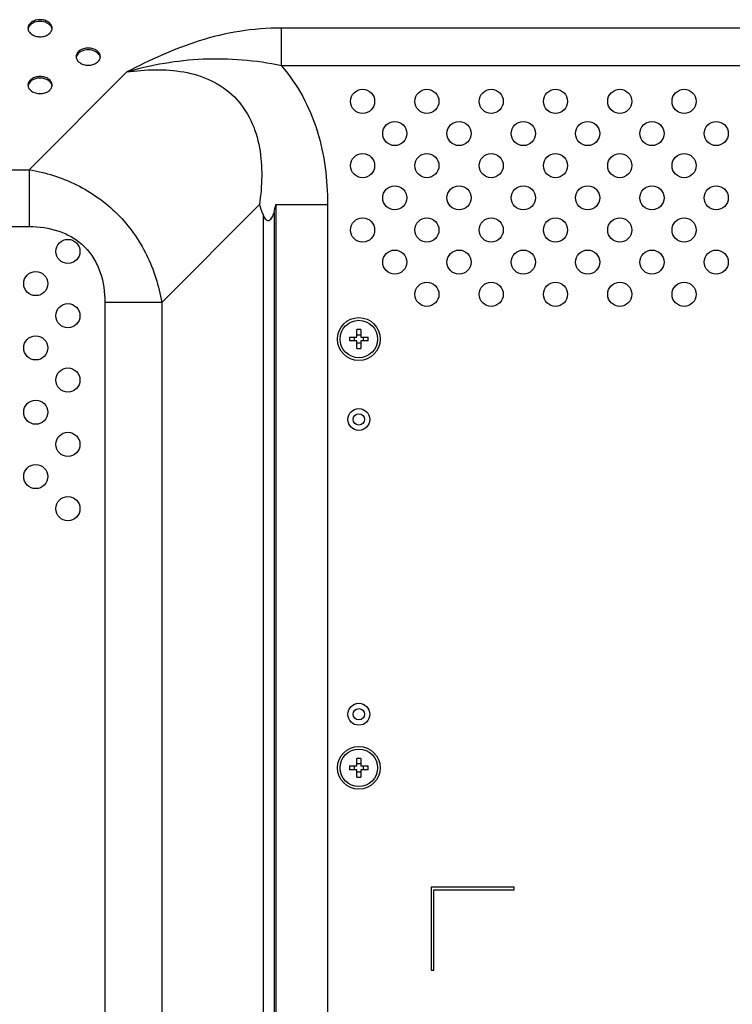
# Model space of a CAD drawing. Units: inches. Extents: x 0 to 46.8, y 0 to 33.1.
# Drawn here: x 42.3 to 43.9, y 15.6 to 17.8 of the extents above; entities that cross this region are included whole.
import ezdxf

# ---------------------------------------------------------------- set-up
doc = ezdxf.new("R2010")
doc.units = ezdxf.units.IN
doc.header["$LTSCALE"] = 2.574606
doc.header["$MEASUREMENT"] = 0
doc.layers.add('FAB31339402_DXF_CONTINUOUS_LINE', color=7, linetype='CONTINUOUS')
doc.layers.add('MCK67910301_DXF_CONTINUOUS_LINE', color=7, linetype='CONTINUOUS')

msp = doc.modelspace()

# ---------------------------------------------------------------- linework, layer by layer
at = {"layer": 'FAB31339402_DXF_CONTINUOUS_LINE', "color": 7, "linetype": 'Continuous'}
for p, q in [((43.0377, 17.0577), (43.0544, 17.0577)), ((43.0544, 17.0577), (43.0544, 17.0744)), ((43.0627, 17.0744), (43.0627, 17.0577)), ((43.0627, 17.0577), (43.0793, 17.0577)), ((43.0544, 17.0495), (43.0377, 17.0495)), ((43.0544, 17.0328), (43.0544, 17.0495)), ((43.0793, 17.0495), (43.0627, 17.0495)), ((43.0627, 17.0495), (43.0627, 17.0328)), ((43.0544, 16.1128), (43.0544, 16.1295)), ((43.0627, 16.1295), (43.0627, 16.1128)), ((43.0377, 16.1128), (43.0544, 16.1128)), ((43.0544, 16.1046), (43.0377, 16.1046)), ((43.0544, 16.0879), (43.0544, 16.1046)), ((43.0627, 16.1128), (43.0793, 16.1128)), ((43.0793, 16.1046), (43.0627, 16.1046)), ((43.0627, 16.1046), (43.0627, 16.0879))]:
    msp.add_line(p, q, dxfattribs=at)
for centre, radius in [((43.0585, 17.0536), 0.0472), ((43.0585, 17.0536), 0.0413), ((43.0585, 16.1087), 0.0472), ((43.0585, 16.1087), 0.0413)]:
    msp.add_circle(centre, radius, dxfattribs=at)
for centre, radius, start, end in [((43.2704, 17.0536), 0.2327, 178.9819, 181.0181), ((43.0218, 17.0536), 0.0274, 359.9341, 8.6127), ((43.0585, 16.8418), 0.2327, 88.9819, 91.0181), ((43.0585, 17.0904), 0.0275, 261.3587, 278.6413), ((43.0953, 17.0536), 0.0274, 171.3873, 180.0659), ((42.8467, 17.0536), 0.2327, 358.9819, 1.0181), ((43.0218, 17.0536), 0.0274, 351.3873, 0.0659), ((43.0585, 17.0168), 0.0275, 81.3587, 98.6413), ((43.0585, 17.2654), 0.2327, 268.9819, 271.0181), ((43.0953, 17.0536), 0.0274, 179.9341, 188.6127), ((43.0585, 15.8969), 0.2327, 88.9819, 91.0181), ((43.2704, 16.1087), 0.2327, 178.9819, 181.0181), ((43.0218, 16.1087), 0.0274, 359.9341, 8.6127), ((43.0218, 16.1087), 0.0274, 351.3873, 0.0659), ((43.0585, 16.1455), 0.0275, 261.3587, 278.6413), ((43.0953, 16.1087), 0.0274, 171.3873, 180.0659), ((43.0953, 16.1087), 0.0274, 179.9341, 188.6127), ((42.8467, 16.1087), 0.2327, 358.9819, 1.0181), ((43.0585, 16.0719), 0.0275, 81.3587, 98.6413), ((43.0585, 16.3205), 0.2327, 268.9819, 271.0181)]:
    msp.add_arc(centre, radius, start, end, dxfattribs=at)
at = {"layer": 'MCK67910301_DXF_CONTINUOUS_LINE', "color": 9, "linetype": 'Continuous'}
for p, q in [((44.6181, 17.739), (42.8882, 17.739)), ((42.8882, 17.6555), (42.8882, 17.739)), ((42.3316, 17.4267), (42.547, 17.6421)), ((44.6181, 17.6555), (42.8882, 17.6555)), ((39.7169, 17.4267), (42.3316, 17.4267)), ((42.3316, 17.4267), (42.3316, 17.3015)), ((42.6239, 17.1344), (42.8393, 17.3498)), ((42.8756, 17.3498), (42.9896, 17.3498)), ((42.8756, 17.3498), (42.8756, 12.2716)), ((42.9896, 17.3498), (42.9896, 12.2716)), ((42.8473, 17.3279), (42.8473, 12.2716)), ((42.8716, 17.3325), (42.8716, 12.2716)), ((39.7169, 17.3015), (42.3316, 17.3015)), ((42.6239, 17.1344), (42.4987, 17.1344)), ((42.4987, 17.1344), (42.4987, 12.4869)), ((42.6239, 17.1344), (42.6239, 12.4869))]:
    msp.add_line(p, q, dxfattribs=at)
at = {"layer": 'MCK67910301_DXF_CONTINUOUS_LINE', "color": 7, "linetype": 'Continuous'}
for p, q in [((43.4011, 15.8459), (43.218, 15.8459)), ((43.218, 15.8459), (43.218, 15.6628)), ((43.2239, 15.84), (43.4011, 15.84)), ((43.2239, 15.6628), (43.2239, 15.84)), ((43.4011, 15.84), (43.4011, 15.8459)), ((43.218, 15.6628), (43.2239, 15.6628))]:
    msp.add_line(p, q, dxfattribs=at)
for centre, radius in [((43.0668, 17.5774), 0.0266), ((43.2085, 17.5774), 0.0266), ((43.3503, 17.5774), 0.0266), ((43.492, 17.5774), 0.0266), ((43.6337, 17.5774), 0.0266), ((43.7755, 17.5774), 0.0266), ((43.1377, 17.5065), 0.0266), ((43.2794, 17.5065), 0.0266), ((43.4211, 17.5065), 0.0266), ((43.5629, 17.5065), 0.0266), ((43.7046, 17.5065), 0.0266), ((43.8463, 17.5065), 0.0266), ((43.0668, 17.4357), 0.0266), ((43.2085, 17.4357), 0.0266), ((43.3503, 17.4357), 0.0266), ((43.492, 17.4357), 0.0266), ((43.6337, 17.4357), 0.0266), ((43.7755, 17.4357), 0.0266), ((43.1377, 17.3648), 0.0266), ((43.2794, 17.3648), 0.0266), ((43.4211, 17.3648), 0.0266), ((43.5629, 17.3648), 0.0266), ((43.7046, 17.3648), 0.0266), ((43.8463, 17.3648), 0.0266), ((43.0668, 17.2939), 0.0266), ((43.2085, 17.2939), 0.0266), ((43.3503, 17.2939), 0.0266), ((43.492, 17.2939), 0.0266), ((43.6337, 17.2939), 0.0266), ((43.7755, 17.2939), 0.0266), ((42.4172, 17.2467), 0.0266), ((43.1377, 17.2231), 0.0266), ((43.2794, 17.2231), 0.0266), ((43.4211, 17.2231), 0.0266), ((43.5629, 17.2231), 0.0266), ((43.7046, 17.2231), 0.0266), ((43.8463, 17.2231), 0.0266), ((42.3463, 17.1758), 0.0266), ((43.2085, 17.1522), 0.0266), ((43.3503, 17.1522), 0.0266), ((43.492, 17.1522), 0.0266), ((43.6337, 17.1522), 0.0266), ((43.7755, 17.1522), 0.0266), ((42.4172, 17.105), 0.0266), ((42.3463, 17.0341), 0.0266), ((42.4172, 16.9632), 0.0266), ((42.3463, 16.8924), 0.0266), ((43.0585, 16.8764), 0.0124), ((42.4172, 16.8215), 0.0266), ((42.3463, 16.7506), 0.0266), ((42.4172, 16.6798), 0.0266), ((43.0585, 16.2268), 0.0124)]:
    msp.add_circle(centre, radius, dxfattribs=at)
at = {"layer": 'MCK67910301_DXF_CONTINUOUS_LINE', "color": 9, "linetype": 'Continuous'}
for centre in [(43.0585, 16.8764), (43.0585, 16.2268)]:
    msp.add_circle(centre, 0.0242, dxfattribs=at)
at = {"layer": 'MCK67910301_DXF_CONTINUOUS_LINE', "color": 7, "linetype": 'Continuous'}
for centre, radius, start, end in [((42.1584, 17.0895), 0.729, 19.0827, 20.9179), ((41.1778, 17.7398), 1.7421, 346.4775, 347.0638)]:
    msp.add_arc(centre, radius, start, end, dxfattribs=at)
for points, knots in [([(42.3824, 17.7386), (42.3824, 17.7411), (42.3807, 17.7464), (42.3746, 17.7525), (42.3659, 17.7565), (42.3558, 17.7578), (42.3457, 17.7565), (42.337, 17.7525), (42.3308, 17.7464), (42.3292, 17.7411), (42.3292, 17.7386)], [0, 0, 0, 0, 0.104733, 0.222328, 0.356015, 0.5, 0.643985, 0.777672, 0.895267, 1, 1, 1, 1]), ([(42.381, 17.7407), (42.3791, 17.7447), (42.371, 17.7517), (42.3558, 17.7546), (42.3405, 17.7517), (42.3324, 17.7447), (42.3306, 17.7407)], [0, 0, 0, 0, 0.228465, 0.5, 0.771535, 1, 1, 1, 1]), ([(42.3292, 17.7386), (42.3292, 17.7361), (42.3308, 17.7307), (42.337, 17.7246), (42.3457, 17.7207), (42.3558, 17.7193), (42.3659, 17.7207), (42.3746, 17.7246), (42.3807, 17.7307), (42.3824, 17.7361), (42.3824, 17.7386)], [0, 0, 0, 0, 0.104733, 0.222328, 0.356015, 0.5, 0.643985, 0.777672, 0.895267, 1, 1, 1, 1]), ([(42.4887, 17.6759), (42.4887, 17.6784), (42.487, 17.6838), (42.4809, 17.6899), (42.4722, 17.6938), (42.4621, 17.6952), (42.452, 17.6938), (42.4433, 17.6899), (42.4371, 17.6838), (42.4355, 17.6784), (42.4355, 17.6759)], [0, 0, 0, 0, 0.104733, 0.222328, 0.356015, 0.5, 0.643985, 0.777672, 0.895267, 1, 1, 1, 1]), ([(42.4873, 17.6781), (42.4854, 17.6821), (42.4773, 17.689), (42.4621, 17.692), (42.4468, 17.689), (42.4387, 17.6821), (42.4369, 17.6781)], [0, 0, 0, 0, 0.228465, 0.5, 0.771535, 1, 1, 1, 1]), ([(42.4355, 17.6759), (42.4355, 17.6734), (42.4371, 17.6681), (42.4433, 17.662), (42.452, 17.658), (42.4621, 17.6567), (42.4722, 17.658), (42.4809, 17.662), (42.487, 17.6681), (42.4887, 17.6734), (42.4887, 17.6759)], [0, 0, 0, 0, 0.104733, 0.222328, 0.356015, 0.5, 0.643985, 0.777672, 0.895267, 1, 1, 1, 1]), ([(42.3824, 17.6133), (42.3824, 17.6158), (42.3807, 17.6211), (42.3746, 17.6272), (42.3659, 17.6312), (42.3558, 17.6325), (42.3457, 17.6312), (42.337, 17.6272), (42.3308, 17.6211), (42.3292, 17.6158), (42.3292, 17.6133)], [0, 0, 0, 0, 0.104733, 0.222328, 0.356015, 0.5, 0.643985, 0.777672, 0.895267, 1, 1, 1, 1]), ([(42.381, 17.6154), (42.3791, 17.6195), (42.371, 17.6264), (42.3558, 17.6294), (42.3405, 17.6264), (42.3324, 17.6195), (42.3306, 17.6154)], [0, 0, 0, 0, 0.228465, 0.5, 0.771535, 1, 1, 1, 1]), ([(42.3292, 17.6133), (42.3292, 17.6108), (42.3308, 17.6054), (42.337, 17.5993), (42.3457, 17.5954), (42.3558, 17.594), (42.3659, 17.5954), (42.3746, 17.5993), (42.3807, 17.6054), (42.3824, 17.6108), (42.3824, 17.6133)], [0, 0, 0, 0, 0.104733, 0.222328, 0.356015, 0.5, 0.643985, 0.777672, 0.895267, 1, 1, 1, 1]), ([(42.8473, 17.3279), (42.8479, 17.3262), (42.8492, 17.3229), (42.8519, 17.3186), (42.855, 17.3158), (42.8581, 17.3148), (42.8613, 17.315), (42.8649, 17.3175), (42.8689, 17.3235), (42.8707, 17.3288), (42.8716, 17.3325)], [0, 0, 0, 0, 0.130217, 0.254483, 0.370063, 0.425264, 0.4806, 0.598596, 0.728181, 1, 1, 1, 1])]:
    msp.add_open_spline(points, degree=3, knots=knots, dxfattribs=at)
for points in [[(42.3306, 17.7407), (42.33, 17.7394), (42.3295, 17.7381), (42.3293, 17.7367)], [(42.3822, 17.7367), (42.382, 17.7381), (42.3816, 17.7394), (42.381, 17.7407)], [(42.4369, 17.6781), (42.4363, 17.6768), (42.4358, 17.6754), (42.4356, 17.674)], [(42.4885, 17.674), (42.4883, 17.6754), (42.4879, 17.6768), (42.4873, 17.6781)], [(42.3306, 17.6154), (42.33, 17.6142), (42.3295, 17.6128), (42.3293, 17.6114)], [(42.3822, 17.6114), (42.382, 17.6128), (42.3816, 17.6142), (42.381, 17.6154)]]:
    msp.add_open_spline(points, degree=3, dxfattribs=at)
at = {"layer": 'MCK67910301_DXF_CONTINUOUS_LINE', "color": 9, "linetype": 'Continuous'}
for points, knots in [([(42.8882, 17.739), (42.8571, 17.739), (42.7956, 17.734), (42.7071, 17.7128), (42.6245, 17.6809), (42.5724, 17.6553), (42.547, 17.6421)], [0, 0, 0, 0, 0.259976, 0.514232, 0.760414, 1, 1, 1, 1]), ([(42.8882, 17.6555), (42.8597, 17.6618), (42.8021, 17.6702), (42.7153, 17.6719), (42.6298, 17.6626), (42.5743, 17.6498), (42.547, 17.6421)], [0, 0, 0, 0, 0.253969, 0.505014, 0.753362, 1, 1, 1, 1]), ([(42.547, 17.6421), (42.5677, 17.6451), (42.6096, 17.6488), (42.6728, 17.6445), (42.7339, 17.6263), (42.787, 17.5898), (42.8235, 17.5367), (42.8417, 17.4756), (42.846, 17.4124), (42.8423, 17.3705), (42.8393, 17.3498)], [0, 0, 0, 0, 0.124671, 0.249578, 0.374724, 0.499992, 0.625261, 0.750406, 0.87532, 1, 1, 1, 1]), ([(42.8882, 17.6555), (42.9061, 17.6348), (42.9374, 17.5892), (42.969, 17.5128), (42.9863, 17.4321), (42.9896, 17.3772), (42.9896, 17.3498)], [0, 0, 0, 0, 0.249835, 0.499782, 0.749848, 1, 1, 1, 1]), ([(42.3316, 17.4267), (42.3678, 17.4207), (42.4391, 17.3985), (42.5307, 17.3335), (42.5957, 17.2419), (42.6179, 17.1706), (42.6239, 17.1344)], [0, 0, 0, 0, 0.24922, 0.5, 0.75078, 1, 1, 1, 1]), ([(42.3316, 17.3015), (42.3538, 17.3015), (42.3876, 17.297), (42.4283, 17.2784), (42.4549, 17.2577), (42.4756, 17.2311), (42.4942, 17.1904), (42.4987, 17.1566), (42.4987, 17.1344)], [0, 0, 0, 0, 0.249701, 0.374879, 0.5, 0.625121, 0.750299, 1, 1, 1, 1])]:
    msp.add_open_spline(points, degree=3, knots=knots, dxfattribs=at)

doc.saveas('drawing.dxf')
